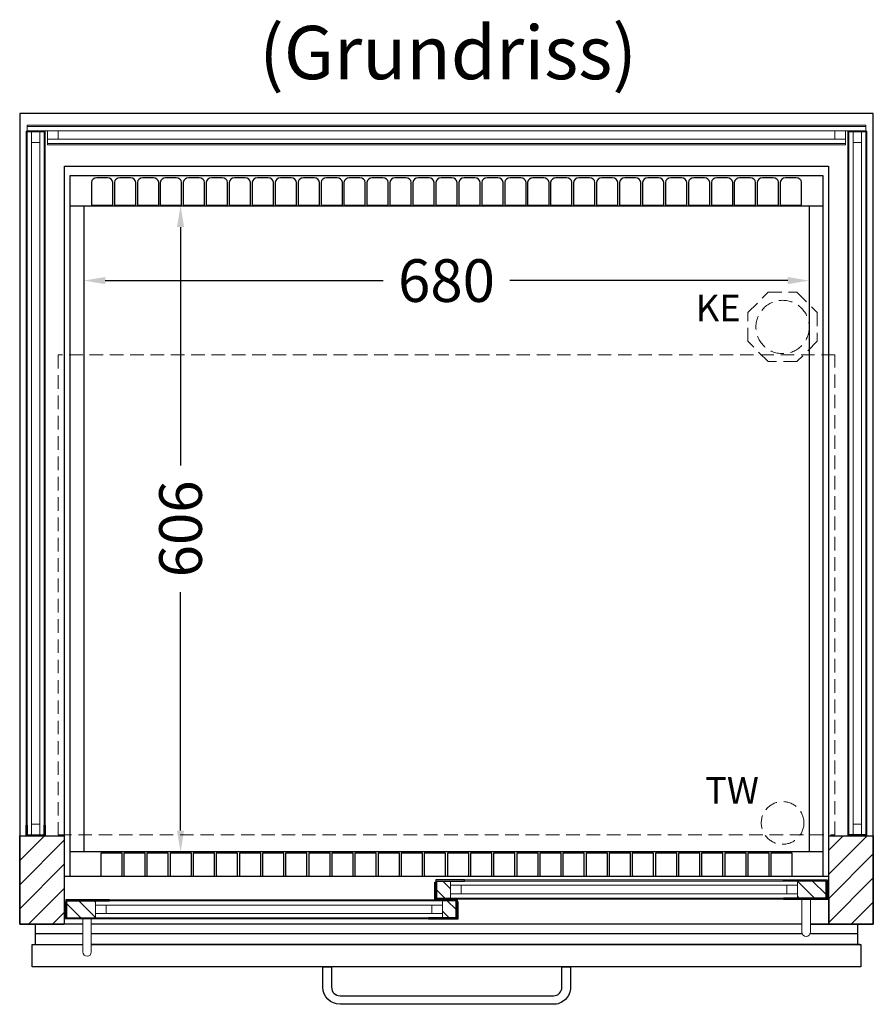
# Model space of a CAD drawing. Units: millimetres. Extents: x 32770 to 57770, y -15037 to 13563.
# Drawn here: x 40201 to 41001, y -9067 to -8144 of the extents above; entities that cross this region are included whole.
import ezdxf

# ---------------------------------------------------------------- set-up
doc = ezdxf.new("R2010")
doc.units = ezdxf.units.MM
doc.header["$LTSCALE"] = 2
doc.header["$PDMODE"] = 34
doc.header["$PDSIZE"] = 5
doc.linetypes.add('AUSGEZOGEN', pattern=[0])
doc.linetypes.add('VERDECKT', pattern=[9.525, 6.35, -3.175])
for name, color, linetype, lineweight in [('A_BEMASSUNG', 1, 'Continuous', 13), ('A_GLAS', 4, 'Continuous', 20), ('A_HILFSLINIEN', 7, 'Continuous', 13), ('A_SCHRAFFUR', 6, 'Continuous', 5), ('A_TEXT', 7, 'Continuous', 20), ('A_VERDECKT', 5, 'VERDECKT', 13), ('A_VOLL', 3, 'Continuous', 30)]:
    doc.layers.add(name, color=color, linetype=linetype, lineweight=lineweight)
doc.styles.add('ARIAL', font='arial.ttf')
doc.dimstyles.new('STANDARD_Bemassung', dxfattribs={"dimtxt": 40, "dimasz": 20, "dimexe": 10, "dimexo": 10, "dimgap": 15, "dimtad": 0, "dimdec": 0, "dimdsep": 46, "dimtxsty": 'ARIAL', "dimcen": 0.09, "dimclrt": 7, "dimazin": 0, "dimtfac": 1, "dimtdec": 0, "dimtmove": 2, "dimatfit": 3, "dimfxl": 1, "dimtolj": 1, "dimtzin": 0, "dimarcsym": 0})

# ---------------------------------------------------------------- blocks, each defined once
blk = doc.blocks.new('*D1333')
at = {"layer": 'A_BEMASSUNG', "color": 0, "lineweight": -2, "ltscale": 2, "transparency": 16777216}
for p, q in [((40280.93, -8389), (40541.5, -8389)), ((40920.53, -8389), (40659.96, -8389))]:
    blk.add_line(p, q, dxfattribs=at)
at = {"layer": 'A_BEMASSUNG', "color": 0, "ltscale": 2, "transparency": 16777216}
for points in [[(40280.93, -8385.66), (40280.93, -8392.33), (40260.93, -8389)], [(40920.53, -8385.66), (40920.53, -8392.33), (40940.53, -8389)]]:
    blk.add_solid(points, dxfattribs=at)
at = {"layer": 'DEFPOINTS', "color": 0, "ltscale": 2, "transparency": 16777216}
for p in [(40260.93, -8389), (40940.53, -8389), (40940.53, -8389)]:
    blk.add_point(p, dxfattribs=at)
at = {"layer": 'A_BEMASSUNG', "color": 7, "ltscale": 2, "transparency": 16777216, "insert": (40600.73, -8389), "char_height": 40, "attachment_point": 5, "style": 'ARIAL'}
blk.add_mtext('\\A1;680', dxfattribs=at)
blk = doc.blocks.new('*D1334')
at = {"layer": 'A_BEMASSUNG', "color": 0, "lineweight": -2, "ltscale": 2, "transparency": 16777216}
for p, q in [((40347.38, -8318.85), (40361.48, -8318.85)), ((40351.48, -8338.85), (40351.48, -8562.46)), ((40351.48, -8904.65), (40351.48, -8681.03)), ((40361.19, -8924.65), (40361.48, -8924.65))]:
    blk.add_line(p, q, dxfattribs=at)
at = {"layer": 'A_BEMASSUNG', "color": 0, "ltscale": 2, "transparency": 16777216}
for points in [[(40348.15, -8338.85), (40354.82, -8338.85), (40351.48, -8318.85)], [(40348.15, -8904.65), (40354.82, -8904.65), (40351.48, -8924.65)]]:
    blk.add_solid(points, dxfattribs=at)
at = {"layer": 'DEFPOINTS', "color": 0, "ltscale": 2, "transparency": 16777216}
for p in [(40337.38, -8318.85), (40351.19, -8924.65), (40351.48, -8924.65)]:
    blk.add_point(p, dxfattribs=at)
at = {"layer": 'A_BEMASSUNG', "color": 7, "ltscale": 2, "transparency": 16777216, "insert": (40351.48, -8621.75), "char_height": 40, "attachment_point": 5, "rotation": 90, "style": 'ARIAL'}
blk.add_mtext('\\A1;606', dxfattribs=at)

msp = doc.modelspace()

# ---------------------------------------------------------------- hatches: boundary and pattern name
at = {"layer": 'A_SCHRAFFUR'}
h = msp.add_hatch(dxfattribs=at)
h.set_pattern_fill('_USER', color=256, scale=16, angle=45, pattern_type=0)
h.set_pattern_definition([(45, (18018.18, -6722.89), (-11.313708, 11.313708), [])])
h.paths.add_polyline_path([(40200.73, -8909.48), (40242.48, -8909.48), (40242.48, -8992.48), (40200.73, -8992.48)])
h = msp.add_hatch(dxfattribs=at)
h.set_pattern_fill('_USER', color=256, scale=16, angle=45, pattern_type=0)
h.set_pattern_definition([(45, (17703.18, -6722.89), (-11.313708, 11.313708), [])])
h.paths.add_polyline_path([(40958.98, -8909.48), (41000.73, -8909.48), (41000.73, -8992.48), (40958.98, -8992.48)])
h = msp.add_hatch(dxfattribs=at)
h.set_pattern_fill('_USER', color=256, scale=10, angle=135, pattern_type=0)
h.set_pattern_definition([(135, (70090.686, -13781.311), (-7.0710678, -7.0710678), [])])
h.paths.add_polyline_path([(40591.82, -8951.9), (40604.62, -8951.9), (40604.62, -8967.9), (40591.82, -8967.9)])
h = msp.add_hatch(dxfattribs=at)
h.set_pattern_fill('_USER', color=256, scale=10, angle=135, pattern_type=0)
h.set_pattern_definition([(135, (69772.286, -13781.311), (-7.0710678, -7.0710678), [])])
h.paths.add_polyline_path([(40956.42, -8967.9), (40929.62, -8967.9), (40929.62, -8951.9), (40956.42, -8951.9)])
h = msp.add_hatch(dxfattribs=at)
h.set_pattern_fill('_USER', color=256, scale=10, angle=135, pattern_type=0)
h.set_pattern_definition([(135, (70406.906, -13778.361), (-7.0710678, -7.0710678), [])])
h.paths.add_polyline_path([(40271.84, -8970.45), (40271.84, -8986.45), (40245.04, -8986.45), (40245.04, -8970.45)])
h = msp.add_hatch(dxfattribs=at)
h.set_pattern_fill('_USER', color=256, scale=10, angle=135, pattern_type=0)
h.set_pattern_definition([(135, (70088.506, -13779.561), (-7.0710678, -7.0710678), [])])
h.paths.add_polyline_path([(40596.84, -8970.45), (40609.64, -8970.45), (40609.64, -8986.45), (40596.84, -8986.45)])

# ---------------------------------------------------------------- linework, layer by layer
at = {"layer": 'A_GLAS'}
for points in [[(40993.73, -8248.48), (40207.73, -8248.48), (40207.73, -8244.48), (40993.73, -8244.48)], [(40211.73, -8249.48), (40207.73, -8249.48), (40207.73, -8908.48), (40211.73, -8908.48)], [(40219.73, -8259.48), (40211.73, -8259.48), (40211.73, -8249.48), (40219.73, -8249.48)], [(40223.73, -8908.48), (40219.73, -8908.48), (40219.73, -8249.48), (40223.73, -8249.48)], [(40226.73, -8256.48), (40236.73, -8256.48), (40236.73, -8248.48), (40226.73, -8248.48)], [(40964.73, -8256.48), (40974.73, -8256.48), (40974.73, -8248.48), (40964.73, -8248.48)], [(40977.73, -8908.48), (40981.73, -8908.48), (40981.73, -8249.48), (40977.73, -8249.48)], [(40981.73, -8259.48), (40989.73, -8259.48), (40989.73, -8249.48), (40981.73, -8249.48)], [(40989.73, -8249.48), (40993.73, -8249.48), (40993.73, -8908.48), (40989.73, -8908.48)], [(40226.73, -8260.48), (40974.73, -8260.48), (40974.73, -8256.48), (40226.73, -8256.48)], [(40219.73, -8908.48), (40211.73, -8908.48), (40211.73, -8898.48), (40219.73, -8898.48)], [(40981.73, -8908.48), (40989.73, -8908.48), (40989.73, -8898.48), (40981.73, -8898.48)]]:
    msp.add_lwpolyline(points, close=True, dxfattribs=at)
at = {"layer": 'A_GLAS', "ltscale": 2}
for points in [[(40929.62, -8951.9), (40604.62, -8951.9), (40604.62, -8955.9), (40929.62, -8955.9)], [(40604.62, -8955.9), (40604.62, -8963.9), (40614.62, -8963.9), (40614.62, -8955.9), (40604.62, -8955.9)], [(40929.62, -8955.9), (40929.62, -8963.9), (40919.62, -8963.9), (40919.62, -8955.9), (40929.62, -8955.9)], [(40271.84, -8970.45), (40596.84, -8970.45), (40596.84, -8974.45), (40271.84, -8974.45)], [(40929.62, -8963.9), (40604.62, -8963.9), (40604.62, -8967.9), (40929.62, -8967.9)], [(40271.84, -8974.45), (40271.84, -8982.45), (40281.84, -8982.45), (40281.84, -8974.45), (40271.84, -8974.45)], [(40596.84, -8974.45), (40596.84, -8982.45), (40586.84, -8982.45), (40586.84, -8974.45), (40596.84, -8974.45)], [(40271.84, -8982.45), (40596.84, -8982.45), (40596.84, -8986.45), (40271.84, -8986.45)]]:
    msp.add_lwpolyline(points, close=True, dxfattribs=at)
at = {"layer": 'A_VERDECKT'}
msp.add_lwpolyline([(40948.23, -8419.02), (40948.23, -8445.94), (40929.2, -8464.98), (40902.27, -8464.98), (40883.23, -8445.94), (40883.23, -8419.02), (40902.27, -8399.98), (40929.2, -8399.98)], close=True, dxfattribs=at)
at = {"layer": 'A_VERDECKT', "color": 144}
msp.add_lwpolyline([(40964.73, -8458.73), (40236.73, -8458.73), (40236.73, -8908.73), (40964.73, -8908.73)], close=True, dxfattribs=at)
at = {"layer": 'A_VERDECKT'}
for centre, radius in [((40915.73, -8432.48), 25), ((40915.73, -8897.48), 20)]:
    msp.add_circle(centre, radius, dxfattribs=at)
at = {"layer": 'A_VOLL', "color": 30}
for p, q in [((40247.73, -8318.85), (40953.73, -8318.85)), ((40260.93, -8318.85), (40260.93, -8924.65)), ((40940.53, -8318.85), (40940.53, -8924.65)), ((40953.73, -8924.65), (40247.73, -8924.65))]:
    msp.add_line(p, q, dxfattribs=at)
at = {"layer": 'A_VOLL', "color": 205}
for p, q in [((40259.84, -9001.48), (40215.23, -9001.48)), ((40934.05, -9001.48), (40267.84, -9001.48)), ((40986.23, -9001.48), (40941.4, -9001.48))]:
    msp.add_line(p, q, dxfattribs=at)
at = {"layer": 'A_VOLL'}
for points in [[(40941.72, -8992.48), (41000.73, -8992.48), (41000.73, -8232.48), (40200.73, -8232.48), (40200.73, -8992.48), (40242.54, -8992.48)], [(40242.73, -8947.38), (40242.73, -8281.87), (40958.73, -8281.87), (40958.73, -8947.38)], [(40958.98, -8967.3), (40958.98, -8992.48), (40941.72, -8992.48)], [(40259.84, -8992.48), (40242.48, -8992.48), (40242.48, -8992.48)], [(40933.72, -8992.48), (40267.84, -8992.48)]]:
    msp.add_lwpolyline(points, dxfattribs=at)
at = {"layer": 'A_VOLL', "color": 252, "lineweight": 9}
for points in [[(40224.73, -8899.48), (40224.73, -8248.81), (40206.73, -8248.81), (40206.73, -8899.48)], [(40993.73, -8244.48), (40993.73, -8243.14), (40207.73, -8243.14), (40207.73, -8244.48)], [(40994.73, -8899.48), (40994.73, -8248.81), (40976.73, -8248.81), (40976.73, -8899.48)]]:
    msp.add_lwpolyline(points, dxfattribs=at)
at = {"layer": 'A_VOLL', "color": 253, "lineweight": 9}
msp.add_lwpolyline([(40226.73, -8260.48), (40226.73, -8261.82), (40974.73, -8261.82), (40974.73, -8260.48)], dxfattribs=at)
at = {"layer": 'A_VOLL', "color": 30}
msp.add_lwpolyline([(40953.73, -8947.38), (40953.73, -8290.85), (40247.73, -8290.85), (40247.73, -8947.38)], dxfattribs=at)
for points in [[(40267.97, -8297.05), (40267.97, -8318.43), (40287.97, -8318.43), (40287.97, -8297.05, 0.385716), (40282.97, -8292.52), (40272.97, -8292.52, 0.385716), (40267.97, -8297.05)], [(40289.49, -8297.05), (40289.49, -8318.43), (40309.49, -8318.43), (40309.49, -8297.05, 0.385716), (40304.49, -8292.52), (40294.49, -8292.52, 0.385716), (40289.49, -8297.05)], [(40311, -8297.05), (40311, -8318.43), (40331, -8318.43), (40331, -8297.05, 0.385716), (40326, -8292.52), (40316, -8292.52, 0.385716), (40311, -8297.05)], [(40332.52, -8297.05), (40332.52, -8318.43), (40352.52, -8318.43), (40352.52, -8297.05, 0.385716), (40347.52, -8292.52), (40337.52, -8292.52, 0.385716), (40332.52, -8297.05)], [(40354.04, -8297.05), (40354.04, -8318.43), (40374.04, -8318.43), (40374.04, -8297.05, 0.385716), (40369.04, -8292.52), (40359.04, -8292.52, 0.385716), (40354.04, -8297.05)], [(40375.56, -8297.05), (40375.56, -8318.43), (40395.56, -8318.43), (40395.56, -8297.05, 0.385716), (40390.56, -8292.52), (40380.56, -8292.52, 0.385716), (40375.56, -8297.05)], [(40397.07, -8297.05), (40397.07, -8318.43), (40417.07, -8318.43), (40417.07, -8297.05, 0.385716), (40412.07, -8292.52), (40402.07, -8292.52, 0.385716), (40397.07, -8297.05)], [(40418.59, -8297.05), (40418.59, -8318.43), (40438.59, -8318.43), (40438.59, -8297.05, 0.385716), (40433.59, -8292.52), (40423.59, -8292.52, 0.385716), (40418.59, -8297.05)], [(40440.11, -8297.05), (40440.11, -8318.43), (40460.11, -8318.43), (40460.11, -8297.05, 0.385716), (40455.11, -8292.52), (40445.11, -8292.52, 0.385716), (40440.11, -8297.05)], [(40461.63, -8297.05), (40461.63, -8318.43), (40481.63, -8318.43), (40481.63, -8297.05, 0.385716), (40476.63, -8292.52), (40466.63, -8292.52, 0.385716), (40461.63, -8297.05)], [(40483.15, -8297.05), (40483.15, -8318.43), (40503.15, -8318.43), (40503.15, -8297.05, 0.385716), (40498.15, -8292.52), (40488.15, -8292.52, 0.385716), (40483.15, -8297.05)], [(40504.66, -8297.05), (40504.66, -8318.43), (40524.66, -8318.43), (40524.66, -8297.05, 0.385716), (40519.66, -8292.52), (40509.66, -8292.52, 0.385716), (40504.66, -8297.05)], [(40526.18, -8297.05), (40526.18, -8318.43), (40546.18, -8318.43), (40546.18, -8297.05, 0.385716), (40541.18, -8292.52), (40531.18, -8292.52, 0.385716), (40526.18, -8297.05)], [(40547.7, -8297.05), (40547.7, -8318.43), (40567.7, -8318.43), (40567.7, -8297.05, 0.385716), (40562.7, -8292.52), (40552.7, -8292.52, 0.385716), (40547.7, -8297.05)], [(40569.22, -8297.05), (40569.22, -8318.43), (40589.22, -8318.43), (40589.22, -8297.05, 0.385716), (40584.22, -8292.52), (40574.22, -8292.52, 0.385716), (40569.22, -8297.05)], [(40590.73, -8297.05), (40590.73, -8318.43), (40610.73, -8318.43), (40610.73, -8297.05, 0.385716), (40605.73, -8292.52), (40595.73, -8292.52, 0.385716), (40590.73, -8297.05)], [(40612.25, -8297.05), (40612.25, -8318.43), (40632.25, -8318.43), (40632.25, -8297.05, 0.385716), (40627.25, -8292.52), (40617.25, -8292.52, 0.385716), (40612.25, -8297.05)], [(40633.77, -8297.05), (40633.77, -8318.43), (40653.77, -8318.43), (40653.77, -8297.05, 0.385716), (40648.77, -8292.52), (40638.77, -8292.52, 0.385716), (40633.77, -8297.05)], [(40655.29, -8297.05), (40655.29, -8318.43), (40675.29, -8318.43), (40675.29, -8297.05, 0.385716), (40670.29, -8292.52), (40660.29, -8292.52, 0.385716), (40655.29, -8297.05)], [(40676.8, -8297.05), (40676.8, -8318.43), (40696.8, -8318.43), (40696.8, -8297.05, 0.385716), (40691.8, -8292.52), (40681.8, -8292.52, 0.385716), (40676.8, -8297.05)], [(40698.32, -8297.05), (40698.32, -8318.43), (40718.32, -8318.43), (40718.32, -8297.05, 0.385716), (40713.32, -8292.52), (40703.32, -8292.52, 0.385716), (40698.32, -8297.05)], [(40719.84, -8297.05), (40719.84, -8318.43), (40739.84, -8318.43), (40739.84, -8297.05, 0.385716), (40734.84, -8292.52), (40724.84, -8292.52, 0.385716), (40719.84, -8297.05)], [(40741.36, -8297.05), (40741.36, -8318.43), (40761.36, -8318.43), (40761.36, -8297.05, 0.385716), (40756.36, -8292.52), (40746.36, -8292.52, 0.385716), (40741.36, -8297.05)], [(40762.88, -8297.05), (40762.88, -8318.43), (40782.88, -8318.43), (40782.88, -8297.05, 0.385716), (40777.88, -8292.52), (40767.88, -8292.52, 0.385716), (40762.88, -8297.05)], [(40784.39, -8297.05), (40784.39, -8318.43), (40804.39, -8318.43), (40804.39, -8297.05, 0.385716), (40799.39, -8292.52), (40789.39, -8292.52, 0.385716), (40784.39, -8297.05)], [(40805.91, -8297.05), (40805.91, -8318.43), (40825.91, -8318.43), (40825.91, -8297.05, 0.385716), (40820.91, -8292.52), (40810.91, -8292.52, 0.385716), (40805.91, -8297.05)], [(40827.43, -8297.05), (40827.43, -8318.43), (40847.43, -8318.43), (40847.43, -8297.05, 0.385716), (40842.43, -8292.52), (40832.43, -8292.52, 0.385716), (40827.43, -8297.05)], [(40848.95, -8297.05), (40848.95, -8318.43), (40868.95, -8318.43), (40868.95, -8297.05, 0.385716), (40863.95, -8292.52), (40853.95, -8292.52, 0.385716), (40848.95, -8297.05)], [(40870.46, -8297.05), (40870.46, -8318.43), (40890.46, -8318.43), (40890.46, -8297.05, 0.385716), (40885.46, -8292.52), (40875.46, -8292.52, 0.385716), (40870.46, -8297.05)], [(40891.98, -8297.05), (40891.98, -8318.43), (40911.98, -8318.43), (40911.98, -8297.05, 0.385716), (40906.98, -8292.52), (40896.98, -8292.52, 0.385716), (40891.98, -8297.05)], [(40913.5, -8297.05), (40913.5, -8318.43), (40933.5, -8318.43), (40933.5, -8297.05, 0.385716), (40928.5, -8292.52), (40918.5, -8292.52, 0.385716), (40913.5, -8297.05)], [(40296.4, -8947.38, 0.06146), (40296.62, -8946.17), (40296.62, -8925.72), (40276.63, -8925.72), (40276.64, -8946.17, 0.06146), (40276.86, -8947.38)], [(40318.06, -8947.38, 0.06146), (40318.28, -8946.17), (40318.28, -8925.72), (40298.29, -8925.72), (40298.3, -8946.17, 0.06146), (40298.52, -8947.38)], [(40339.72, -8947.38, 0.06146), (40339.94, -8946.17), (40339.94, -8925.72), (40319.95, -8925.72), (40319.96, -8946.17, 0.06146), (40320.18, -8947.38)], [(40361.39, -8947.38, 0.06146), (40361.61, -8946.17), (40361.61, -8925.72), (40341.61, -8925.72), (40341.62, -8946.17, 0.06146), (40341.84, -8947.38)], [(40383.05, -8947.38, 0.06146), (40383.27, -8946.17), (40383.27, -8925.72), (40363.28, -8925.72), (40363.29, -8946.17, 0.06146), (40363.51, -8947.38)], [(40404.71, -8947.38, 0.06146), (40404.93, -8946.17), (40404.93, -8925.72), (40384.94, -8925.72), (40384.95, -8946.17, 0.06146), (40385.17, -8947.38)], [(40426.37, -8947.38, 0.06146), (40426.59, -8946.17), (40426.59, -8925.72), (40406.6, -8925.72), (40406.61, -8946.17, 0.06146), (40406.83, -8947.38)], [(40448.04, -8947.38, 0.06146), (40448.26, -8946.17), (40448.26, -8925.72), (40428.26, -8925.72), (40428.27, -8946.17, 0.06146), (40428.49, -8947.38)], [(40469.7, -8947.38, 0.06146), (40469.92, -8946.17), (40469.92, -8925.72), (40449.93, -8925.72), (40449.94, -8946.17, 0.06146), (40450.16, -8947.38)], [(40491.36, -8947.38, 0.06146), (40491.58, -8946.17), (40491.58, -8925.72), (40471.59, -8925.72), (40471.6, -8946.17, 0.06146), (40471.82, -8947.38)], [(40513.02, -8947.38, 0.06146), (40513.24, -8946.17), (40513.24, -8925.72), (40493.25, -8925.72), (40493.26, -8946.17, 0.06146), (40493.48, -8947.38)], [(40534.69, -8947.38, 0.06146), (40534.91, -8946.17), (40534.91, -8925.72), (40514.92, -8925.72), (40514.92, -8946.17, 0.06146), (40515.14, -8947.38)], [(40556.35, -8947.38, 0.06146), (40556.57, -8946.17), (40556.57, -8925.72), (40536.58, -8925.72), (40536.59, -8946.17, 0.06146), (40536.81, -8947.38)], [(40578.01, -8947.38, 0.06146), (40578.23, -8946.17), (40578.23, -8925.72), (40558.24, -8925.72), (40558.25, -8946.17, 0.06146), (40558.47, -8947.38)], [(40599.67, -8947.38, 0.06146), (40599.89, -8946.17), (40599.89, -8925.72), (40579.9, -8925.72), (40579.91, -8946.17, 0.06146), (40580.13, -8947.38)], [(40621.34, -8947.38, 0.06146), (40621.56, -8946.17), (40621.56, -8925.72), (40601.57, -8925.72), (40601.57, -8946.17, 0.06146), (40601.79, -8947.38)], [(40643, -8947.38, 0.06146), (40643.22, -8946.17), (40643.22, -8925.72), (40623.23, -8925.72), (40623.24, -8946.17, 0.06146), (40623.46, -8947.38)], [(40664.66, -8947.38, 0.06146), (40664.88, -8946.17), (40664.88, -8925.72), (40644.89, -8925.72), (40644.9, -8946.17, 0.06146), (40645.12, -8947.38, 0.06146)], [(40686.32, -8947.38, 0.06146), (40686.54, -8946.17), (40686.54, -8925.72), (40666.55, -8925.72), (40666.56, -8946.17, 0.06146), (40666.78, -8947.38, 0.06146)], [(40707.99, -8947.38, 0.06146), (40708.21, -8946.17), (40708.21, -8925.72), (40688.22, -8925.72), (40688.22, -8946.17, 0.06146), (40688.44, -8947.38, 0.06146)], [(40729.65, -8947.38, 0.06146), (40729.87, -8946.17), (40729.87, -8925.72), (40709.88, -8925.72), (40709.89, -8946.17, 0.06146), (40710.11, -8947.38, 0.06146)], [(40751.31, -8947.38, 0.06146), (40751.53, -8946.17), (40751.53, -8925.72), (40731.54, -8925.72), (40731.55, -8946.17, 0.06146), (40731.77, -8947.38, 0.06146)], [(40772.97, -8947.38, 0.06146), (40773.19, -8946.17), (40773.19, -8925.72), (40753.2, -8925.72), (40753.21, -8946.17, 0.06146), (40753.43, -8947.38, 0.06146)], [(40794.64, -8947.38, 0.06146), (40794.86, -8946.17), (40794.86, -8925.72), (40774.87, -8925.72), (40774.87, -8946.17, 0.06146), (40775.09, -8947.38, 0.06146)], [(40816.3, -8947.38, 0.06146), (40816.52, -8946.17), (40816.52, -8925.72), (40796.53, -8925.72), (40796.54, -8946.17, 0.06146), (40796.76, -8947.38, 0.06146)], [(40837.96, -8947.38, 0.06146), (40838.18, -8946.17), (40838.18, -8925.72), (40818.19, -8925.72), (40818.2, -8946.17, 0.06146), (40818.42, -8947.38, 0.06146)], [(40859.62, -8947.38, 0.06146), (40859.84, -8946.17), (40859.84, -8925.72), (40839.85, -8925.72), (40839.86, -8946.17, 0.06146), (40840.08, -8947.38, 0.06146)], [(40881.29, -8947.38, 0.06146), (40881.51, -8946.17), (40881.51, -8925.72), (40861.52, -8925.72), (40861.52, -8946.17, 0.06146), (40861.74, -8947.38, 0.06146)], [(40902.95, -8947.38, 0.06146), (40903.17, -8946.17), (40903.17, -8925.72), (40883.18, -8925.72), (40883.19, -8946.17, 0.06146), (40883.41, -8947.38, 0.06146)], [(40924.61, -8947.38, 0.06146), (40924.83, -8946.17), (40924.83, -8925.72), (40904.84, -8925.72), (40904.85, -8946.17, 0.06146), (40905.07, -8947.38, 0.06146)]]:
    msp.add_lwpolyline(points, format="xyb", dxfattribs=at)
at = {"layer": 'A_VOLL', "color": 252}
for points in [[(40224.73, -8899.48), (40224.73, -8909.48), (40206.73, -8909.48), (40206.73, -8899.48), (40207.73, -8899.48), (40207.73, -8908.48), (40223.73, -8908.48), (40223.73, -8899.48)], [(40976.73, -8899.48), (40976.73, -8909.48), (40994.73, -8909.48), (40994.73, -8899.48), (40993.73, -8899.48), (40993.73, -8908.48), (40977.73, -8908.48), (40977.73, -8899.48)]]:
    msp.add_lwpolyline(points, close=True, dxfattribs=at)
at = {"layer": 'A_VOLL', "ltscale": 2}
for points in [[(40200.73, -8909.48), (40242.48, -8909.48), (40242.48, -8992.48), (40200.73, -8992.48)], [(40958.98, -8909.48), (41000.73, -8909.48), (41000.73, -8992.48), (40958.98, -8992.48)], [(40617.62, -8968.9), (40589.82, -8968.9), (40589.82, -8952.9), (40590.82, -8952.9), (40590.82, -8967.9), (40617.62, -8967.9)], [(40617.62, -8950.9), (40590.82, -8950.9), (40590.82, -8967.9), (40591.82, -8967.9), (40591.82, -8951.9), (40617.62, -8951.9)], [(40916.62, -8950.9), (40957.42, -8950.9), (40957.42, -8967.9), (40956.42, -8967.9), (40956.42, -8951.9), (40916.62, -8951.9)], [(40916.62, -8968.9), (40958.42, -8968.9), (40958.42, -8952.9), (40957.42, -8952.9), (40957.42, -8967.9), (40916.62, -8967.9)], [(40284.84, -8987.45), (40243.04, -8987.45), (40243.04, -8971.45), (40244.04, -8971.45), (40244.04, -8986.45), (40284.84, -8986.45)], [(40284.84, -8969.45), (40244.04, -8969.45), (40244.04, -8986.45), (40245.04, -8986.45), (40245.04, -8970.45), (40284.84, -8970.45)], [(40583.84, -8969.45), (40610.64, -8969.45), (40610.64, -8986.45), (40609.64, -8986.45), (40609.64, -8970.45), (40583.84, -8970.45)], [(40583.84, -8987.45), (40611.64, -8987.45), (40611.64, -8971.45), (40610.64, -8971.45), (40610.64, -8986.45), (40583.84, -8986.45)]]:
    msp.add_lwpolyline(points, close=True, dxfattribs=at)
for points in [[(40242.48, -8947.38), (40958.98, -8947.38)], [(40267.84, -9011.48), (40989.03, -9011.48), (40989.03, -9032.48), (40212.43, -9032.48), (40212.43, -9011.48), (40259.84, -9011.48)]]:
    msp.add_lwpolyline(points, dxfattribs=at)
at = {"layer": 'A_VOLL', "color": 94, "linetype": 'Continuous', "lineweight": 5, "ltscale": 2}
for points in [[(40916.62, -8950.9), (40617.62, -8950.9)], [(40583.84, -8969.45), (40284.84, -8969.45)], [(40617.62, -8968.9), (40916.62, -8968.9)], [(40284.84, -8987.45), (40583.84, -8987.45)]]:
    msp.add_lwpolyline(points, dxfattribs=at)
at = {"layer": 'A_VOLL', "color": 252, "lineweight": 9}
for points in [[(40933.72, -8968.9), (40933.72, -8999.9, 1), (40941.72, -8999.9), (40941.72, -8968.9)], [(40259.84, -8987.45), (40259.84, -9018.45, 1), (40267.84, -9018.45), (40267.84, -8987.45)]]:
    msp.add_lwpolyline(points, format="xyb", close=True, dxfattribs=at)
at = {"layer": 'A_VOLL', "color": 205}
for points in [[(40242.54, -8992.48), (40215.23, -8992.48), (40215.23, -9011.48), (40259.84, -9011.48)], [(40267.84, -9011.48), (40986.23, -9011.48), (40986.23, -9011.48), (40986.23, -8992.48), (40941.72, -8992.48)], [(40933.72, -8992.48), (40267.84, -8992.48)], [(40988.23, -9011.48), (40986.23, -9011.48), (40267.84, -9011.48)]]:
    msp.add_lwpolyline(points, dxfattribs=at)
at = {"layer": 'A_VOLL', "color": 252}
msp.add_lwpolyline([(40484.95, -9032.48), (40492.95, -9032.48), (40492.95, -9051.48, 0.414213), (40500.95, -9059.48), (40700.95, -9059.48, 0.414214), (40708.95, -9051.48), (40708.95, -9032.48), (40716.95, -9032.48), (40716.95, -9051.48, -0.421867), (40700.52, -9067.48), (40500.95, -9067.48, -0.414208), (40484.95, -9051.48), (40484.95, -9032.48)], format="xyb", dxfattribs=at)

# ---------------------------------------------------------------- texts
at = {"layer": 'A_HILFSLINIEN', "linetype": 'AUSGEZOGEN', "lineweight": 15, "style": 'ARIAL'}
for s, p in [('KE', (40834.38, -8427.19)), ('TW', (40843.1, -8879.51))]:
    msp.add_text(s, height=25, dxfattribs=at).set_placement(p)
at = {"layer": 'A_TEXT', "style": 'ARIAL'}
msp.add_text('(Grundriss)', height=50, dxfattribs=at).set_placement((40425.24, -8200.2))

# ---------------------------------------------------------------- dimensions: what is measured, and where the dimension line sits
at = {"layer": 'A_BEMASSUNG', "ltscale": 2}
dim = msp.add_linear_dim(base=(40351.48, -8924.65), p1=(40337.38, -8318.85), p2=(40351.19, -8924.65), angle=90, dimstyle='STANDARD_Bemassung', dxfattribs=at)
dim.commit()
dim.dimension.update_dxf_attribs({"geometry": '*D1334', "text_midpoint": (40351.48, -8621.75)})
dim = msp.add_linear_dim(base=(40940.53, -8389), p1=(40260.93, -8389), p2=(40940.53, -8389), dimstyle='STANDARD_Bemassung', dxfattribs=at)
dim.commit()
dim.dimension.update_dxf_attribs({"geometry": '*D1333', "text_midpoint": (40600.73, -8389)})

doc.saveas('drawing.dxf')
